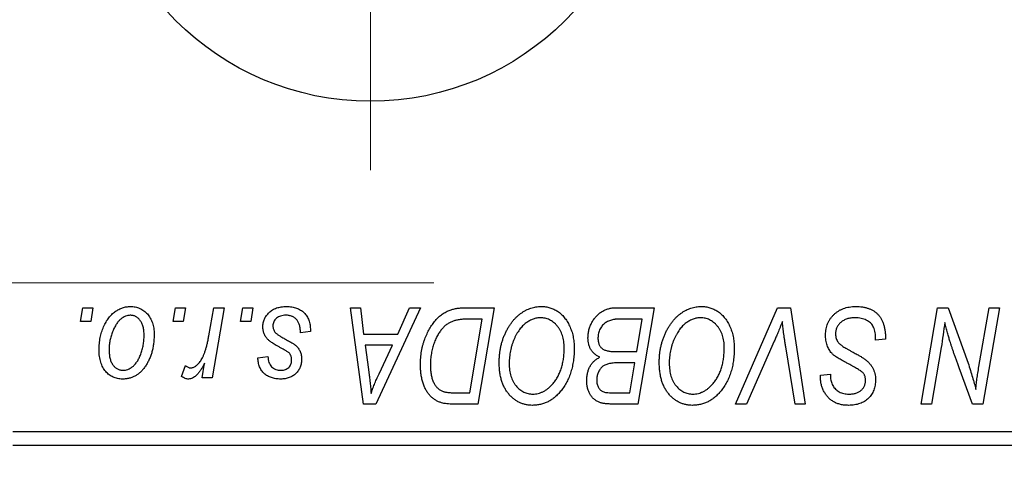
# Model space of a CAD drawing. Units: millimetres. Extents: x 15 to 591, y 5 to 415.
# Drawn here: x 129 to 155, y 319 to 331 of the extents above; entities that cross this region are included whole.
import ezdxf

# ---------------------------------------------------------------- set-up
doc = ezdxf.new("R2010")
doc.units = ezdxf.units.MM
doc.linetypes.add('CENTERX2', pattern=[20.32, 12.7, -2.54, 2.54, -2.54])
doc.styles.add('SLDTEXTSTYLE0', font='TXT', dxfattribs={"width": 0.75})
doc.dimstyles.new('SLDDIMSTYLE0', dxfattribs={"dimtxt": 3.5, "dimasz": 3.302, "dimexe": 0, "dimexo": 0.0625, "dimgap": 0.875, "dimtad": 1, "dimdec": 0, "dimlfac": 1.4, "dimrnd": 1e-09, "dimzin": 12, "dimdsep": 46, "dimtxsty": 'SLDTEXTSTYLE0', "dimsah": 1, "dimcen": 0.09, "dimadec": 0, "dimazin": 3, "dimtfac": 1, "dimtdec": 0, "dimtofl": 0, "dimtmove": 0, "dimatfit": 3, "dimfxl": 1, "dimfrac": 2, "dimtolj": 1, "dimtzin": 12, "dimarcsym": 0})

# ---------------------------------------------------------------- blocks, each defined once
blk = doc.blocks.new('_D')
at = {"color": 7, "linetype": 'Continuous', "lineweight": 0}
for p, q in [((181.257, 328.1), (181.257, 302.457)), ((75.543, 318.457), (75.543, 302.457)), ((75.543, 303.457), (181.257, 303.457))]:
    blk.add_line(p, q, dxfattribs=at)
at = {"color": 7, "linetype": 'Continuous', "lineweight": 18}
for points in [[(75.543, 303.457), (78.845, 302.949), (78.845, 303.965)], [(181.257, 303.457), (177.955, 303.965), (177.955, 302.949)]]:
    blk.add_solid(points, dxfattribs=at)
at = {"color": 7, "linetype": 'Continuous', "lineweight": 18, "insert": (124.521, 307.969), "char_height": 3.5, "attachment_point": 1, "style": 'SLDTEXTSTYLE0'}
blk.add_mtext('148', dxfattribs=at)
blk = doc.blocks.new('SW_CENTERMARKSYMBOL_1')
at = {"color": 0, "linetype": 'Continuous', "lineweight": 18}
for p, q in [((0, 3.571), (0, 8.929)), ((0, 0), (0, 1.786)), ((-3.571, 0), (-8.929, 0)), ((0, 0), (-1.786, 0)), ((0, 0), (0, -1.786)), ((0, 0), (1.786, 0)), ((3.571, 0), (8.929, 0)), ((0, -3.571), (0, -8.929))]:
    blk.add_line(p, q, dxfattribs=at)

msp = doc.modelspace()

# ---------------------------------------------------------------- linework, layer by layer
at = {"color": 7, "linetype": 'CENTERX2', "lineweight": 18}
msp.add_line((66.7571, 323.6714), (140.0429, 323.6714), dxfattribs=at)
at = {"color": 7, "linetype": 'Continuous', "lineweight": 25}
for p, q in [((130.8721, 322.6714), (130.9325, 323.0286)), ((130.9325, 323.0286), (131.1922, 323.0286)), ((131.1922, 323.0286), (131.1379, 322.6714)), ((133.2747, 322.6714), (133.3351, 323.0286)), ((133.3351, 323.0286), (133.5948, 323.0286)), ((133.5948, 323.0286), (133.5405, 322.6714)), ((134.2046, 322.3016), (134.3365, 323.0286)), ((134.5998, 323.0286), (134.2929, 321.2104)), ((134.3365, 323.0286), (134.5998, 323.0286)), ((135.0279, 322.6714), (135.0883, 323.0286)), ((135.0883, 323.0286), (135.3481, 323.0286)), ((135.3481, 323.0286), (135.2938, 322.6714)), ((137.879, 323.0286), (138.1403, 323.0286)), ((138.2214, 320.5286), (137.879, 323.0286)), ((138.1403, 323.0286), (138.224, 322.3468)), ((139.7002, 323.0286), (138.539, 320.5286)), ((139.1117, 322.3468), (139.4187, 323.0286)), ((139.4187, 323.0286), (139.7002, 323.0286)), ((140.8741, 323.0286), (141.6143, 323.0286)), ((141.6143, 323.0286), (141.1917, 320.5286)), ((144.7687, 323.0286), (145.7701, 323.0286)), ((145.7701, 323.0286), (145.3475, 320.5286)), ((147.8815, 320.5286), (148.9738, 323.0286)), ((148.9738, 323.0286), (149.3055, 323.0286)), ((149.3055, 323.0286), (149.688, 320.5286)), ((152.703, 320.5286), (153.1261, 323.0286)), ((153.1261, 323.0286), (153.4, 323.0286)), ((153.4, 323.0286), (153.92, 321.5914)), ((154.201, 321.5031), (154.4684, 323.0286)), ((154.7312, 323.0286), (154.304, 320.5286)), ((154.4684, 323.0286), (154.7312, 323.0286)), ((131.1379, 322.6714), (130.8721, 322.6714)), ((133.5405, 322.6714), (133.2747, 322.6714)), ((135.2938, 322.6714), (135.0279, 322.6714)), ((141.3018, 322.7364), (140.968, 322.7364)), ((140.9781, 320.8208), (141.3018, 322.7364)), ((145.4576, 322.7364), (144.9706, 322.7364)), ((145.3151, 321.8922), (145.4576, 322.7364)), ((136.8416, 322.4117), (136.5818, 322.3792)), ((136.8416, 322.4452), (136.8416, 322.4117)), ((138.224, 322.3468), (139.1117, 322.3468)), ((148.8865, 322.1636), (148.1616, 320.5286)), ((151.5169, 322.1844), (151.5189, 322.2651)), ((151.7766, 322.2149), (151.5169, 322.1844)), ((138.2605, 322.0545), (138.3503, 321.4255)), ((138.9692, 322.0545), (138.2605, 322.0545)), ((138.6237, 321.3129), (138.9692, 322.0545)), ((149.4258, 320.5286), (149.1848, 322.0175)), ((153.2209, 321.9937), (152.9668, 320.5286)), ((135.4779, 321.7299), (135.7377, 321.7623)), ((144.7641, 321.8922), (145.3151, 321.8922)), ((133.4974, 321.2439), (133.6009, 321.528)), ((134.0296, 321.2104), (134.0955, 321.5863)), ((145.2654, 321.6), (144.8428, 321.6)), ((145.134, 320.8208), (145.2654, 321.6)), ((154.0301, 320.5286), (153.6897, 321.4706)), ((134.2929, 321.2104), (134.0296, 321.2104)), ((150.0868, 321.2205), (150.0883, 321.2753)), ((150.0883, 321.2753), (150.3481, 321.3012)), ((150.3481, 321.3012), (150.3465, 321.2439)), ((140.6002, 320.8208), (140.9781, 320.8208)), ((144.6886, 320.8208), (145.134, 320.8208)), ((138.539, 320.5286), (138.2214, 320.5286)), ((141.1917, 320.5286), (140.5687, 320.5286)), ((145.3475, 320.5286), (144.7078, 320.5286)), ((148.1616, 320.5286), (147.8815, 320.5286)), ((149.688, 320.5286), (149.4258, 320.5286)), ((152.9668, 320.5286), (152.703, 320.5286)), ((154.304, 320.5286), (154.0301, 320.5286)), ((129.1143, 319.8143), (163.4, 319.8143)), ((163.4, 319.4571), (129.1143, 319.4571))]:
    msp.add_line(p, q, dxfattribs=at)
msp.add_circle((138.4, 335.5286), 7.1429, dxfattribs=at)
for points, knots in [([(131.3545, 321.9379), (131.355, 321.9654), (131.3559, 322.0198), (131.3609, 322.1001), (131.37, 322.1781), (131.3833, 322.2539), (131.3994, 322.3276), (131.4192, 322.399), (131.4432, 322.468), (131.4704, 322.5348), (131.5006, 322.5983), (131.5334, 322.6579), (131.5675, 322.7139), (131.6048, 322.7651), (131.6438, 322.8125), (131.685, 322.8557), (131.7282, 322.8952), (131.7739, 322.9298), (131.8204, 322.9611), (131.8683, 322.987), (131.916, 323.0106), (131.9649, 323.0283), (132.0138, 323.0437), (132.0636, 323.0535), (132.114, 323.0599), (132.1478, 323.0607), (132.1647, 323.061)], [0, 0, 0, 0, 0.053887, 0.1062098, 0.1571243, 0.2074379, 0.2565129, 0.304544, 0.3520998, 0.3992345, 0.4453573, 0.4894324, 0.5321725, 0.5733587, 0.6132625, 0.6520672, 0.6899721, 0.7274524, 0.7639343, 0.7994376, 0.8338806, 0.8677657, 0.9009093, 0.9339655, 0.966924, 1, 1, 1, 1]), ([(132.1647, 323.061), (132.1867, 323.0605), (132.2298, 323.0594), (132.2929, 323.05), (132.353, 323.0347), (132.4105, 323.0136), (132.4646, 322.9858), (132.516, 322.9526), (132.5641, 322.9128), (132.6091, 322.8672), (132.6503, 322.8166), (132.6858, 322.7611), (132.716, 322.701), (132.7409, 322.6367), (132.7594, 322.5677), (132.773, 322.4946), (132.782, 322.4172), (132.7827, 322.3639), (132.7831, 322.3366)], [0, 0, 0, 0, 0.0616655, 0.1205692, 0.1782617, 0.2353851, 0.2917548, 0.3482697, 0.4065141, 0.4664906, 0.5274696, 0.5888522, 0.6509422, 0.7154444, 0.7817725, 0.8507297, 0.9236741, 1, 1, 1, 1]), ([(135.6078, 322.5345), (135.6083, 322.5522), (135.6092, 322.5873), (135.617, 322.6388), (135.6297, 322.6883), (135.6477, 322.7359), (135.6705, 322.7817), (135.6986, 322.8255), (135.7318, 322.8673), (135.7699, 322.9067), (135.8121, 322.9433), (135.859, 322.9748), (135.91, 323.0013), (135.9645, 323.0238), (136.0234, 323.0402), (136.0857, 323.0526), (136.1521, 323.0595), (136.1978, 323.0605), (136.2211, 323.061)], [0, 0, 0, 0, 0.0588522, 0.1160185, 0.1720998, 0.2277322, 0.2840673, 0.3412199, 0.3998025, 0.4603841, 0.5223242, 0.5844362, 0.6470432, 0.7123338, 0.7793164, 0.8489287, 0.9226883, 1, 1, 1, 1]), ([(136.2211, 323.061), (136.2446, 323.0606), (136.2906, 323.0596), (136.3575, 323.052), (136.4204, 323.0392), (136.4797, 323.0222), (136.5351, 322.9994), (136.5861, 322.9711), (136.6339, 322.9387), (136.6767, 322.9005), (136.7157, 322.8581), (136.7498, 322.8115), (136.7781, 322.7603), (136.8021, 322.7055), (136.8191, 322.646), (136.8327, 322.5828), (136.8402, 322.5154), (136.8411, 322.469), (136.8416, 322.4452)], [0, 0, 0, 0, 0.0710793, 0.1389697, 0.2031118, 0.2648853, 0.3251481, 0.3834707, 0.441163, 0.4990924, 0.5566033, 0.6147645, 0.673335, 0.7328543, 0.795263, 0.8600089, 0.9278992, 1, 1, 1, 1]), ([(139.6987, 321.5518), (139.6989, 321.5817), (139.6993, 321.641), (139.7053, 321.7286), (139.7137, 321.8143), (139.7259, 321.8978), (139.7416, 321.9792), (139.7611, 322.0583), (139.783, 322.1358), (139.8182, 322.2342), (139.8666, 322.3504), (139.9326, 322.4794), (140.0052, 322.5956), (140.0716, 322.6832), (140.1288, 322.7455), (140.1722, 322.7889), (140.2181, 322.8281), (140.2658, 322.8633), (140.3145, 322.8959), (140.3657, 322.9235), (140.4181, 322.9488), (140.4546, 322.9621), (140.4728, 322.9687)], [0, 0, 0, 0, 0.0524522, 0.1038152, 0.1538474, 0.203251, 0.2515403, 0.2991143, 0.3460005, 0.3924805, 0.4821222, 0.5664026, 0.6461463, 0.7220037, 0.7584977, 0.7943252, 0.8294199, 0.8641462, 0.8981689, 0.9319845, 0.9660484, 1, 1, 1, 1]), ([(140.4728, 322.9687), (140.5019, 322.9781), (140.5622, 322.9976), (140.6591, 323.0154), (140.7639, 323.0269), (140.8366, 323.028), (140.8741, 323.0286)], [0, 0, 0, 0, 0.22482483, 0.46573317, 0.7235704, 1, 1, 1, 1]), ([(141.7442, 321.6091), (141.7446, 321.6438), (141.7456, 321.7126), (141.7534, 321.8144), (141.7661, 321.9137), (141.7837, 322.0107), (141.8067, 322.1051), (141.8339, 322.1972), (141.867, 322.2866), (141.9051, 322.3729), (141.9462, 322.4558), (141.9911, 322.5335), (142.038, 322.6062), (142.088, 322.6733), (142.1401, 322.7354), (142.1952, 322.792), (142.2529, 322.8434), (142.3135, 322.889), (142.3756, 322.9294), (142.4387, 322.9646), (142.5026, 322.9943), (142.5672, 323.0186), (142.6328, 323.0376), (142.6991, 323.0512), (142.7663, 323.0597), (142.8113, 323.0606), (142.8338, 323.061)], [0, 0, 0, 0, 0.0517953, 0.102706, 0.1523632, 0.2014102, 0.2497463, 0.2974554, 0.3448452, 0.392009, 0.4383223, 0.482904, 0.5259903, 0.5675157, 0.6078447, 0.6469628, 0.6854328, 0.7231188, 0.76018, 0.796023, 0.8308293, 0.8653587, 0.8990132, 0.9327973, 0.9663825, 1, 1, 1, 1]), ([(142.8338, 323.061), (142.8533, 323.0606), (142.892, 323.0597), (142.9492, 323.0544), (143.0049, 323.0438), (143.059, 323.0303), (143.1119, 323.0131), (143.1629, 322.991), (143.2128, 322.9657), (143.2611, 322.9363), (143.3072, 322.9024), (143.3523, 322.8659), (143.3935, 322.8235), (143.4342, 322.7786), (143.4712, 322.7284), (143.5077, 322.6755), (143.5403, 322.6175), (143.5718, 322.5567), (143.6001, 322.4923), (143.6249, 322.4256), (143.6459, 322.3567), (143.6625, 322.2854), (143.6756, 322.2121), (143.6854, 322.1366), (143.6909, 322.059), (143.6918, 322.0065), (143.6922, 321.98)], [0, 0, 0, 0, 0.0378713, 0.0752374, 0.11171, 0.1480294, 0.1837276, 0.2198556, 0.2560644, 0.2926971, 0.3296946, 0.3673249, 0.4054911, 0.4446575, 0.4850732, 0.5267894, 0.5696934, 0.61444, 0.6601209, 0.706461, 0.7528957, 0.8002348, 0.8487179, 0.897827, 0.9483119, 1, 1, 1, 1]), ([(144.0494, 322.2509), (144.0507, 322.2856), (144.0532, 322.3548), (144.0731, 322.4569), (144.1059, 322.5559), (144.1515, 322.65), (144.2058, 322.7379), (144.2691, 322.8147), (144.3386, 322.8811), (144.4159, 322.9342), (144.498, 322.9766), (144.5847, 323.0068), (144.6754, 323.0251), (144.7373, 323.0274), (144.7687, 323.0286)], [0, 0, 0, 0, 0.0885781, 0.1763653, 0.2640477, 0.3539283, 0.4424675, 0.5267237, 0.6072595, 0.6865691, 0.7650622, 0.8422521, 0.9200563, 1, 1, 1, 1]), ([(145.9, 321.6091), (145.9005, 321.6438), (145.9014, 321.7126), (145.9092, 321.8144), (145.9219, 321.9137), (145.9395, 322.0107), (145.9626, 322.1051), (145.9897, 322.1972), (146.0228, 322.2866), (146.061, 322.3729), (146.102, 322.4558), (146.1469, 322.5335), (146.1939, 322.6062), (146.2438, 322.6733), (146.296, 322.7354), (146.351, 322.792), (146.4088, 322.8434), (146.4694, 322.889), (146.5315, 322.9294), (146.5945, 322.9646), (146.6584, 322.9943), (146.723, 323.0186), (146.7887, 323.0376), (146.855, 323.0512), (146.9222, 323.0597), (146.9672, 323.0606), (146.9897, 323.061)], [0, 0, 0, 0, 0.0517953, 0.102706, 0.1523632, 0.2014102, 0.2497463, 0.2974554, 0.3448452, 0.392009, 0.4383223, 0.482904, 0.5259903, 0.5675157, 0.6078447, 0.6469628, 0.6854328, 0.7231188, 0.76018, 0.796023, 0.8308293, 0.8653587, 0.8990132, 0.9327973, 0.9663825, 1, 1, 1, 1]), ([(146.9897, 323.061), (147.0091, 323.0606), (147.0478, 323.0597), (147.105, 323.0544), (147.1607, 323.0438), (147.2148, 323.0303), (147.2677, 323.0131), (147.3187, 322.991), (147.3687, 322.9657), (147.417, 322.9363), (147.463, 322.9024), (147.5081, 322.8659), (147.5493, 322.8235), (147.59, 322.7786), (147.627, 322.7284), (147.6636, 322.6755), (147.6961, 322.6175), (147.7277, 322.5567), (147.756, 322.4923), (147.7808, 322.4256), (147.8018, 322.3567), (147.8184, 322.2854), (147.8314, 322.2121), (147.8413, 322.1366), (147.8468, 322.059), (147.8476, 322.0065), (147.8481, 321.98)], [0, 0, 0, 0, 0.0378713, 0.0752374, 0.11171, 0.1480294, 0.1837276, 0.2198556, 0.2560644, 0.2926971, 0.3296946, 0.3673249, 0.4054911, 0.4446575, 0.4850732, 0.5267894, 0.5696934, 0.61444, 0.6601209, 0.706461, 0.7528957, 0.8002348, 0.8487179, 0.897827, 0.9483119, 1, 1, 1, 1]), ([(150.2182, 322.3265), (150.2189, 322.3522), (150.2202, 322.4029), (150.2307, 322.4771), (150.2471, 322.5481), (150.2713, 322.6155), (150.3019, 322.6797), (150.339, 322.741), (150.3835, 322.7984), (150.4342, 322.8521), (150.4901, 322.901), (150.5508, 322.9441), (150.6161, 322.9799), (150.6849, 323.0104), (150.7586, 323.0331), (150.8362, 323.0489), (150.918, 323.0597), (150.9739, 323.0606), (151.0025, 323.061)], [0, 0, 0, 0, 0.0640634, 0.126107, 0.1862559, 0.2452488, 0.3040054, 0.3631424, 0.4231851, 0.4845391, 0.5466027, 0.6079292, 0.6695556, 0.7315849, 0.7951037, 0.8609141, 0.9288022, 1, 1, 1, 1]), ([(151.0025, 323.061), (151.0331, 323.0605), (151.0927, 323.0595), (151.1792, 323.0498), (151.2602, 323.0336), (151.3355, 323.0114), (151.4054, 322.9831), (151.469, 322.9472), (151.5272, 322.9056), (151.5797, 322.8573), (151.6261, 322.8022), (151.6664, 322.7396), (151.7003, 322.6697), (151.7281, 322.5926), (151.7501, 322.5084), (151.7646, 322.4168), (151.7746, 322.3182), (151.7759, 322.2501), (151.7766, 322.2149)], [0, 0, 0, 0, 0.0698134, 0.13575604, 0.1982792, 0.25780083, 0.31449914, 0.36972765, 0.42386228, 0.47733402, 0.5317766, 0.58780654, 0.64659714, 0.70854842, 0.77428001, 0.84462673, 0.91977109, 1, 1, 1, 1]), ([(132.1627, 322.8338), (132.1423, 322.8326), (132.1004, 322.8301), (132.0384, 322.81), (131.9768, 322.7782), (131.9265, 322.743), (131.8872, 322.7079), (131.8586, 322.6766), (131.8297, 322.6423), (131.8032, 322.6027), (131.7766, 322.5599), (131.752, 322.5122), (131.7276, 322.4611), (131.6967, 322.3878), (131.6639, 322.2925), (131.6355, 322.1753), (131.6173, 322.0566), (131.6153, 321.9768), (131.6143, 321.9369)], [0, 0, 0, 0, 0.0534249, 0.1094777, 0.1691115, 0.2346183, 0.2697522, 0.3067366, 0.3457606, 0.3871709, 0.4313131, 0.4778806, 0.5274192, 0.5798298, 0.6861612, 0.7910274, 0.895339, 1, 1, 1, 1]), ([(132.5234, 322.3087), (132.5231, 322.3297), (132.5227, 322.3705), (132.5175, 322.4297), (132.5094, 322.4849), (132.4985, 322.5362), (132.4838, 322.5835), (132.466, 322.6269), (132.4453, 322.6664), (132.4208, 322.7012), (132.3944, 322.7325), (132.3659, 322.7592), (132.3363, 322.7825), (132.3048, 322.8015), (132.2714, 322.8155), (132.2367, 322.8266), (132.2001, 322.8326), (132.1752, 322.8334), (132.1627, 322.8338)], [0, 0, 0, 0, 0.0881845, 0.1716698, 0.2492912, 0.3227816, 0.3920407, 0.4573946, 0.5194152, 0.5791737, 0.6361612, 0.6909787, 0.74317, 0.7945019, 0.8448194, 0.8954174, 0.9473124, 1, 1, 1, 1]), ([(136.2089, 322.8338), (136.184, 322.8329), (136.1364, 322.8311), (136.0689, 322.8162), (136.0092, 322.792), (135.9589, 322.7573), (135.918, 322.7154), (135.8885, 322.6668), (135.8703, 322.6125), (135.8685, 322.5743), (135.8675, 322.5547)], [0, 0, 0, 0, 0.1511226, 0.288739, 0.4165538, 0.5397416, 0.6565289, 0.7692832, 0.8815091, 1, 1, 1, 1]), ([(136.5818, 322.3792), (136.5818, 322.3977), (136.5816, 322.4334), (136.5769, 322.4853), (136.5694, 322.5336), (136.5591, 322.5784), (136.5445, 322.6194), (136.5276, 322.657), (136.507, 322.6908), (136.4837, 322.7211), (136.457, 322.7472), (136.4287, 322.771), (136.3974, 322.7902), (136.3641, 322.806), (136.3286, 322.819), (136.2906, 322.8272), (136.2506, 322.8332), (136.223, 322.8336), (136.2089, 322.8338)], [0, 0, 0, 0, 0.082639, 0.1602582, 0.2331631, 0.3017426, 0.3659919, 0.4277235, 0.4862244, 0.5429349, 0.5986796, 0.6536144, 0.7080923, 0.7626809, 0.8190254, 0.8765806, 0.9370426, 1, 1, 1, 1]), ([(140.968, 322.7364), (140.9304, 322.7358), (140.8582, 322.7349), (140.7544, 322.7255), (140.6591, 322.7113), (140.5715, 322.6902), (140.4901, 322.6601), (140.4141, 322.6183), (140.3428, 322.5649), (140.2751, 322.5004), (140.2123, 322.4225), (140.1541, 322.3309), (140.1, 322.2254), (140.0507, 322.1071), (140.0089, 321.9776), (139.9799, 321.8379), (139.9618, 321.6899), (139.9596, 321.5882), (139.9584, 321.5361)], [0, 0, 0, 0, 0.0629146, 0.1209315, 0.1745411, 0.2241494, 0.2716638, 0.3194603, 0.3688676, 0.4205643, 0.4757379, 0.5360114, 0.6020248, 0.6741563, 0.7505795, 0.8296454, 0.9126787, 1, 1, 1, 1]), ([(142.8151, 322.7688), (142.7992, 322.7685), (142.7673, 322.7679), (142.7199, 322.7606), (142.6726, 322.7508), (142.6256, 322.7358), (142.5789, 322.7164), (142.5322, 322.6931), (142.486, 322.6654), (142.4397, 322.6341), (142.3946, 322.5982), (142.3513, 322.5572), (142.3096, 322.5115), (142.2702, 322.4605), (142.2321, 322.4052), (142.1961, 322.345), (142.1615, 322.28), (142.1294, 322.2106), (142.1003, 322.138), (142.074, 322.0636), (142.0525, 321.9872), (142.0345, 321.9092), (142.0209, 321.8298), (142.0114, 321.7485), (142.005, 321.6657), (142.0043, 321.6098), (142.0039, 321.5817)], [0, 0, 0, 0, 0.0301757, 0.0602933, 0.0908029, 0.121741, 0.1536659, 0.1866556, 0.2205936, 0.2559101, 0.2924251, 0.3298624, 0.3689122, 0.4095877, 0.4520232, 0.4961917, 0.5426783, 0.5914669, 0.6412571, 0.690858, 0.7412132, 0.7915521, 0.8426455, 0.8940039, 0.9467438, 1, 1, 1, 1]), ([(143.4325, 321.9921), (143.4319, 322.0209), (143.4307, 322.0771), (143.4219, 322.1591), (143.4079, 322.2369), (143.3883, 322.3102), (143.3623, 322.3789), (143.3299, 322.4427), (143.2933, 322.5032), (143.2497, 322.5574), (143.2038, 322.6072), (143.1541, 322.6497), (143.1033, 322.6869), (143.0499, 322.717), (142.994, 322.7398), (142.9363, 322.757), (142.8763, 322.7665), (142.8356, 322.7681), (142.8151, 322.7688)], [0, 0, 0, 0, 0.07803254, 0.15229853, 0.22364974, 0.29208655, 0.35785784, 0.42248008, 0.48613114, 0.54917764, 0.61083878, 0.66970109, 0.72622726, 0.78147701, 0.83557207, 0.88957368, 0.94440095, 1, 1, 1, 1]), ([(144.7144, 322.7232), (144.6956, 322.719), (144.6587, 322.7108), (144.606, 322.6923), (144.5561, 322.6717), (144.51, 322.6454), (144.4672, 322.6144), (144.4289, 322.5763), (144.3947, 322.5315), (144.3647, 322.4808), (144.3399, 322.4255), (144.3221, 322.3671), (144.3111, 322.3062), (144.3098, 322.2648), (144.3091, 322.2438)], [0, 0, 0, 0, 0.0844041, 0.1647797, 0.2435569, 0.3199881, 0.3960936, 0.4739402, 0.5550729, 0.6418717, 0.7308445, 0.8189541, 0.9082363, 1, 1, 1, 1]), ([(144.9706, 322.7364), (144.9552, 322.7365), (144.9258, 322.7367), (144.8837, 322.7354), (144.8457, 322.7343), (144.8116, 322.7336), (144.7817, 322.7316), (144.7557, 322.7288), (144.7336, 322.7267), (144.7203, 322.7243), (144.7144, 322.7232)], [0, 0, 0, 0, 0.17975156, 0.34374838, 0.49194794, 0.62435145, 0.7411612, 0.84238407, 0.92985627, 1, 1, 1, 1]), ([(146.9709, 322.7688), (146.955, 322.7685), (146.9232, 322.7679), (146.8758, 322.7606), (146.8284, 322.7508), (146.7815, 322.7358), (146.7348, 322.7164), (146.6881, 322.6931), (146.6418, 322.6654), (146.5956, 322.6341), (146.5505, 322.5982), (146.5071, 322.5572), (146.4654, 322.5115), (146.4261, 322.4605), (146.3879, 322.4052), (146.3519, 322.345), (146.3174, 322.28), (146.2852, 322.2106), (146.2562, 322.138), (146.2298, 322.0636), (146.2083, 321.9872), (146.1904, 321.9092), (146.1768, 321.8298), (146.1672, 321.7485), (146.1609, 321.6657), (146.1601, 321.6098), (146.1597, 321.5817)], [0, 0, 0, 0, 0.0301757, 0.0602933, 0.0908029, 0.121741, 0.1536659, 0.1866556, 0.2205936, 0.2559101, 0.2924251, 0.3298624, 0.3689122, 0.4095877, 0.4520232, 0.4961917, 0.5426783, 0.5914669, 0.6412571, 0.690858, 0.7412132, 0.7915521, 0.8426455, 0.8940039, 0.9467438, 1, 1, 1, 1]), ([(147.5883, 321.9921), (147.5877, 322.0209), (147.5866, 322.0771), (147.5778, 322.1591), (147.5637, 322.2369), (147.5442, 322.3102), (147.5181, 322.3789), (147.4858, 322.4427), (147.4492, 322.5032), (147.4056, 322.5574), (147.3597, 322.6072), (147.31, 322.6497), (147.2591, 322.6869), (147.2057, 322.717), (147.1498, 322.7398), (147.0922, 322.757), (147.0321, 322.7665), (146.9914, 322.7681), (146.9709, 322.7688)], [0, 0, 0, 0, 0.07803254, 0.15229853, 0.22364974, 0.29208655, 0.35785784, 0.42248008, 0.48613114, 0.54917764, 0.61083878, 0.66970109, 0.72622726, 0.78147701, 0.83557207, 0.88957368, 0.94440095, 1, 1, 1, 1]), ([(149.0981, 322.6714), (149.0874, 322.6451), (149.0666, 322.5939), (149.0369, 322.5191), (149.0078, 322.449), (148.9805, 322.3835), (148.9552, 322.3221), (148.9305, 322.2655), (148.9088, 322.2127), (148.8937, 322.1795), (148.8865, 322.1636)], [0, 0, 0, 0, 0.1551393, 0.3012025, 0.4388837, 0.5686908, 0.6885672, 0.8009304, 0.9050613, 1, 1, 1, 1]), ([(149.1848, 322.0175), (149.1794, 322.0505), (149.1688, 322.1147), (149.1538, 322.2087), (149.1415, 322.2979), (149.1296, 322.382), (149.1194, 322.4613), (149.1108, 322.5358), (149.1036, 322.6053), (149.0998, 322.6499), (149.0981, 322.6714)], [0, 0, 0, 0, 0.1519285, 0.2959004, 0.432574, 0.5614202, 0.6823405, 0.7961129, 0.9019921, 1, 1, 1, 1]), ([(150.9852, 322.7688), (150.9663, 322.7684), (150.9291, 322.7676), (150.875, 322.762), (150.8239, 322.753), (150.7758, 322.7398), (150.7309, 322.7225), (150.6887, 322.7021), (150.6495, 322.6779), (150.6142, 322.6493), (150.5824, 322.6185), (150.5541, 322.586), (150.5306, 322.5511), (150.5112, 322.5147), (150.4964, 322.4761), (150.4858, 322.4358), (150.4789, 322.3937), (150.4783, 322.3649), (150.4779, 322.3503)], [0, 0, 0, 0, 0.077104, 0.1511069, 0.2210116, 0.2881109, 0.353658, 0.4164274, 0.4788528, 0.5405268, 0.6008585, 0.6589153, 0.7153975, 0.7714085, 0.8267308, 0.8829695, 0.9407689, 1, 1, 1, 1]), ([(151.4504, 322.5527), (151.441, 322.5684), (151.4218, 322.6002), (151.3815, 322.6413), (151.333, 322.6782), (151.2764, 322.7102), (151.2125, 322.7368), (151.1418, 322.7551), (151.0655, 322.7672), (151.0125, 322.7683), (150.9852, 322.7688)], [0, 0, 0, 0, 0.10163259, 0.20717844, 0.31900217, 0.44082722, 0.56955812, 0.70448963, 0.84780656, 1, 1, 1, 1]), ([(135.7387, 322.2042), (135.7283, 322.2157), (135.7079, 322.2385), (135.6808, 322.275), (135.6585, 322.3138), (135.6401, 322.3543), (135.6251, 322.3964), (135.6152, 322.4409), (135.6089, 322.4871), (135.6082, 322.5185), (135.6078, 322.5345)], [0, 0, 0, 0, 0.1272562, 0.2516804, 0.3738979, 0.4947208, 0.6170809, 0.7413182, 0.8690605, 1, 1, 1, 1]), ([(135.8675, 322.5547), (135.8682, 322.5405), (135.8696, 322.5122), (135.8803, 322.4712), (135.8969, 322.4318), (135.9134, 322.4084), (135.9218, 322.3965)], [0, 0, 0, 0, 0.2511722, 0.4968942, 0.7437878, 1, 1, 1, 1]), ([(151.5189, 322.2651), (151.5183, 322.2914), (151.5171, 322.3428), (151.503, 322.4174), (151.4826, 322.4881), (151.4611, 322.5313), (151.4504, 322.5527)], [0, 0, 0, 0, 0.2636441, 0.5155515, 0.7605841, 1, 1, 1, 1]), ([(153.3148, 322.6501), (153.301, 322.5413), (153.2731, 322.322), (153.2384, 322.1037), (153.2209, 321.9937)], [0, 0, 0, 0, 0.4961591, 1, 1, 1, 1]), ([(153.4482, 322.1606), (153.4375, 322.1948), (153.415, 322.2674), (153.3829, 322.3834), (153.3488, 322.5122), (153.3265, 322.6027), (153.3148, 322.6501)], [0, 0, 0, 0, 0.2121775, 0.448901, 0.7114907, 1, 1, 1, 1]), ([(132.7831, 322.3366), (132.7825, 322.2968), (132.7812, 322.2187), (132.7701, 322.1038), (132.7533, 321.9936), (132.7287, 321.888), (132.6976, 321.7871), (132.6586, 321.691), (132.613, 321.5997), (132.5613, 321.5137), (132.5033, 321.4354), (132.4406, 321.3663), (132.3723, 321.3082), (132.2993, 321.2607), (132.2215, 321.2231), (132.1387, 321.1968), (132.0512, 321.1806), (131.9913, 321.1788), (131.9608, 321.1779)], [0, 0, 0, 0, 0.0753615, 0.1481167, 0.2185236, 0.286637, 0.3534497, 0.41845, 0.4829585, 0.5466728, 0.6085388, 0.6672966, 0.7232388, 0.7779178, 0.8319684, 0.8865063, 0.9422129, 1, 1, 1, 1]), ([(131.9719, 321.4052), (131.9939, 321.4064), (132.0383, 321.4089), (132.1041, 321.428), (132.1681, 321.4601), (132.2199, 321.4949), (132.2602, 321.5295), (132.2893, 321.5605), (132.3174, 321.5953), (132.3442, 321.634), (132.3701, 321.6766), (132.3943, 321.7233), (132.4173, 321.774), (132.4461, 321.8469), (132.4777, 321.9424), (132.5037, 322.0616), (132.5208, 322.1839), (132.5225, 322.2669), (132.5234, 322.3087)], [0, 0, 0, 0, 0.0565773, 0.1146435, 0.1753838, 0.2407896, 0.2754624, 0.3122204, 0.3504135, 0.3908759, 0.4337903, 0.4791061, 0.5265959, 0.5773601, 0.681625, 0.785879, 0.8920471, 1, 1, 1, 1]), ([(133.7318, 321.4701), (133.7427, 321.4708), (133.7649, 321.4721), (133.798, 321.4811), (133.8309, 321.4958), (133.8641, 321.5156), (133.8965, 321.542), (133.929, 321.5736), (133.9616, 321.611), (133.9941, 321.6544), (134.0267, 321.7049), (134.0559, 321.7647), (134.0852, 321.8326), (134.1122, 321.9095), (134.1374, 321.9953), (134.1616, 322.0895), (134.1845, 322.1925), (134.1977, 322.2644), (134.2046, 322.3016)], [0, 0, 0, 0, 0.0320567, 0.0655625, 0.1004002, 0.1382028, 0.179014, 0.2234514, 0.2718664, 0.3249281, 0.3834484, 0.4487951, 0.5209568, 0.6014006, 0.688814, 0.7846111, 0.8883046, 1, 1, 1, 1]), ([(136.1146, 321.9642), (136.0915, 321.9765), (136.0472, 322), (135.9846, 322.0357), (135.9276, 322.0684), (135.8773, 322.0993), (135.8336, 322.1282), (135.796, 322.1549), (135.7647, 322.1797), (135.7469, 322.1965), (135.7387, 322.2042)], [0, 0, 0, 0, 0.1751043, 0.3366411, 0.4835452, 0.6154622, 0.7325073, 0.835766, 0.924528, 1, 1, 1, 1]), ([(135.9218, 322.3965), (135.9271, 322.3903), (135.9384, 322.377), (135.9594, 322.3583), (135.9839, 322.3381), (136.0132, 322.3175), (136.046, 322.2949), (136.0838, 322.2723), (136.1258, 322.2485), (136.1555, 322.2327), (136.1709, 322.2245)], [0, 0, 0, 0, 0.0802827, 0.171103, 0.2765324, 0.3935635, 0.5243923, 0.6687492, 0.8277322, 1, 1, 1, 1]), ([(136.1709, 322.2245), (136.1887, 322.2151), (136.2229, 322.197), (136.2713, 322.1701), (136.3153, 322.1453), (136.3542, 322.1219), (136.3888, 322.1009), (136.4184, 322.081), (136.4431, 322.0628), (136.4703, 322.0414), (136.4988, 322.0136), (136.5283, 321.9772), (136.5545, 321.9376), (136.5755, 321.8943), (136.5929, 321.8485), (136.6058, 321.8), (136.6127, 321.7485), (136.6138, 321.7133), (136.6143, 321.6954)], [0, 0, 0, 0, 0.0818814, 0.1573352, 0.2254411, 0.2871576, 0.3421523, 0.3902441, 0.4320813, 0.4673282, 0.5305866, 0.5936688, 0.6577932, 0.7230302, 0.789229, 0.8568221, 0.9269825, 1, 1, 1, 1]), ([(144.3613, 321.7461), (144.3371, 321.7574), (144.2897, 321.7794), (144.2266, 321.8245), (144.172, 321.8771), (144.127, 321.9382), (144.0918, 322.0067), (144.067, 322.0822), (144.0521, 322.1644), (144.0503, 322.2214), (144.0494, 322.2509)], [0, 0, 0, 0, 0.1266079, 0.2474348, 0.3659695, 0.4846669, 0.6055442, 0.729814, 0.8602233, 1, 1, 1, 1]), ([(144.3091, 322.2438), (144.3094, 322.229), (144.31, 322.2004), (144.3143, 322.1589), (144.3225, 322.1205), (144.3338, 322.0854), (144.3473, 322.053), (144.3645, 322.0238), (144.3858, 321.9985), (144.4092, 321.975), (144.4372, 321.9548), (144.4703, 321.9384), (144.5076, 321.9236), (144.5498, 321.9121), (144.5966, 321.9031), (144.6483, 321.8965), (144.7047, 321.8933), (144.7438, 321.8926), (144.7641, 321.8922)], [0, 0, 0, 0, 0.0662662, 0.1290617, 0.1874386, 0.2425685, 0.2947445, 0.3452674, 0.3944889, 0.4434744, 0.4941804, 0.5489941, 0.6094961, 0.6743258, 0.7456866, 0.8239599, 0.9086241, 1, 1, 1, 1]), ([(150.7118, 321.6274), (150.6913, 321.6383), (150.6519, 321.6592), (150.5963, 321.6908), (150.5457, 321.7198), (150.5016, 321.7486), (150.4625, 321.775), (150.4294, 321.8007), (150.4012, 321.8241), (150.3719, 321.8543), (150.3416, 321.8934), (150.31, 321.9434), (150.2825, 321.9976), (150.259, 322.0559), (150.2409, 322.1185), (150.2279, 322.1847), (150.2194, 322.2544), (150.2186, 322.3021), (150.2182, 322.3265)], [0, 0, 0, 0, 0.0759971, 0.1458615, 0.209346, 0.2665927, 0.3183133, 0.3636869, 0.4037158, 0.4377559, 0.5011825, 0.5653457, 0.6311669, 0.6996974, 0.7706078, 0.8439607, 0.9202774, 1, 1, 1, 1]), ([(150.4779, 322.3503), (150.4786, 322.3299), (150.48, 322.2901), (150.493, 322.2327), (150.5144, 322.1793), (150.535, 322.1476), (150.5454, 322.1317)], [0, 0, 0, 0, 0.2623513, 0.5126828, 0.7553307, 1, 1, 1, 1]), ([(153.6897, 321.4706), (153.6771, 321.5043), (153.6526, 321.5702), (153.617, 321.6668), (153.5842, 321.7595), (153.5524, 321.8475), (153.5238, 321.932), (153.4962, 322.0118), (153.4714, 322.0876), (153.4558, 322.1367), (153.4482, 322.1606)], [0, 0, 0, 0, 0.1473319, 0.2884946, 0.4226039, 0.550785, 0.6725801, 0.7884488, 0.8972928, 1, 1, 1, 1]), ([(131.9608, 321.1779), (131.9393, 321.1785), (131.8971, 321.1796), (131.8351, 321.1888), (131.7762, 321.2048), (131.7198, 321.2259), (131.6667, 321.2543), (131.6163, 321.2883), (131.569, 321.3288), (131.5247, 321.375), (131.4847, 321.4272), (131.4495, 321.4848), (131.4201, 321.5476), (131.3963, 321.6156), (131.3777, 321.6888), (131.364, 321.7672), (131.3558, 321.8508), (131.355, 321.9083), (131.3545, 321.9379)], [0, 0, 0, 0, 0.0589565, 0.1156825, 0.1713602, 0.2259596, 0.2805137, 0.3359456, 0.3925293, 0.4509085, 0.5111012, 0.5724965, 0.6355555, 0.7009662, 0.769909, 0.8424091, 0.9188181, 1, 1, 1, 1]), ([(131.6143, 321.9369), (131.6145, 321.9157), (131.6149, 321.8747), (131.6202, 321.8152), (131.6282, 321.7596), (131.6393, 321.7079), (131.6533, 321.6599), (131.6712, 321.6162), (131.692, 321.5761), (131.7162, 321.5404), (131.7427, 321.5085), (131.7712, 321.4814), (131.8007, 321.4573), (131.8325, 321.439), (131.8649, 321.423), (131.8995, 321.4134), (131.9351, 321.4061), (131.9596, 321.4055), (131.9719, 321.4052)], [0, 0, 0, 0, 0.0885786, 0.1717665, 0.2498124, 0.3237334, 0.3932168, 0.4589936, 0.5214195, 0.5821336, 0.6394592, 0.6945708, 0.7470134, 0.7981625, 0.8482357, 0.8977697, 0.9482074, 1, 1, 1, 1]), ([(136.3287, 321.8024), (136.3258, 321.8079), (136.3194, 321.82), (136.3054, 321.8379), (136.2855, 321.8559), (136.2612, 321.8757), (136.2317, 321.8963), (136.1974, 321.9182), (136.1581, 321.9415), (136.1295, 321.9564), (136.1146, 321.9642)], [0, 0, 0, 0, 0.0684895, 0.1509492, 0.2485952, 0.3639658, 0.4964639, 0.6449738, 0.8138958, 1, 1, 1, 1]), ([(143.1453, 321.0658), (143.1685, 321.0951), (143.2149, 321.1539), (143.2733, 321.2514), (143.3224, 321.3565), (143.3633, 321.4688), (143.3937, 321.589), (143.4168, 321.7164), (143.4298, 321.8519), (143.4316, 321.9446), (143.4325, 321.9921)], [0, 0, 0, 0, 0.1130348, 0.2268335, 0.3435029, 0.4639329, 0.5883359, 0.7189973, 0.8559436, 1, 1, 1, 1]), ([(143.6922, 321.98), (143.6911, 321.9245), (143.6889, 321.8159), (143.6731, 321.657), (143.6465, 321.5062), (143.6088, 321.3633), (143.5608, 321.2284), (143.5016, 321.1016), (143.4324, 320.9823), (143.3773, 320.9097), (143.3498, 320.8735)], [0, 0, 0, 0, 0.14097549, 0.27565871, 0.40525403, 0.52966095, 0.65058852, 0.76858674, 0.88469405, 1, 1, 1, 1]), ([(147.3012, 321.0658), (147.3243, 321.0951), (147.3708, 321.1539), (147.4292, 321.2514), (147.4783, 321.3565), (147.5191, 321.4688), (147.5496, 321.589), (147.5727, 321.7164), (147.5857, 321.8519), (147.5874, 321.9446), (147.5883, 321.9921)], [0, 0, 0, 0, 0.1130348, 0.2268335, 0.3435029, 0.4639329, 0.5883359, 0.7189973, 0.8559436, 1, 1, 1, 1]), ([(147.8481, 321.98), (147.8469, 321.9245), (147.8448, 321.8159), (147.829, 321.657), (147.8023, 321.5062), (147.7647, 321.3633), (147.7166, 321.2284), (147.6575, 321.1016), (147.5883, 320.9823), (147.5331, 320.9097), (147.5056, 320.8735)], [0, 0, 0, 0, 0.14097549, 0.27565871, 0.40525403, 0.52966095, 0.65058852, 0.76858674, 0.88469405, 1, 1, 1, 1]), ([(150.5454, 322.1317), (150.5521, 322.1235), (150.5669, 322.1057), (150.5957, 322.0809), (150.63, 322.0526), (150.6725, 322.0236), (150.7217, 321.9921), (150.7782, 321.9588), (150.8416, 321.9232), (150.8866, 321.8995), (150.9101, 321.8871)], [0, 0, 0, 0, 0.0716555, 0.1570521, 0.2575315, 0.3738637, 0.5061247, 0.6544904, 0.8190852, 1, 1, 1, 1]), ([(136.0694, 321.1779), (136.0474, 321.1782), (136.0045, 321.1787), (135.9421, 321.1863), (135.8831, 321.197), (135.8279, 321.2135), (135.7757, 321.2336), (135.7273, 321.2587), (135.6823, 321.2882), (135.6412, 321.3223), (135.6039, 321.3602), (135.5721, 321.4027), (135.5442, 321.4482), (135.5215, 321.4977), (135.5033, 321.5507), (135.4895, 321.6072), (135.4809, 321.6674), (135.4789, 321.7087), (135.4779, 321.7299)], [0, 0, 0, 0, 0.0722496, 0.1410177, 0.2060591, 0.2691643, 0.3300268, 0.389406, 0.447953, 0.5063469, 0.5644866, 0.6223711, 0.6801995, 0.7395994, 0.800735, 0.8641939, 0.93042, 1, 1, 1, 1]), ([(135.7377, 321.7623), (135.7395, 321.7353), (135.7429, 321.6838), (135.762, 321.6116), (135.7912, 321.5486), (135.8327, 321.4967), (135.8831, 321.4552), (135.9425, 321.4262), (136.0095, 321.4078), (136.057, 321.4061), (136.0816, 321.4052)], [0, 0, 0, 0, 0.1450584, 0.2765042, 0.3983063, 0.515263, 0.6300974, 0.7457933, 0.8680006, 1, 1, 1, 1]), ([(136.6143, 321.6954), (136.6137, 321.6769), (136.6126, 321.6408), (136.6064, 321.5876), (136.5937, 321.5373), (136.5778, 321.4891), (136.5561, 321.444), (136.5307, 321.4006), (136.4996, 321.3605), (136.4647, 321.3227), (136.4256, 321.2889), (136.3836, 321.2589), (136.3385, 321.2338), (136.2903, 321.2135), (136.2393, 321.1971), (136.1851, 321.1864), (136.1283, 321.1787), (136.0894, 321.1782), (136.0694, 321.1779)], [0, 0, 0, 0, 0.0655748, 0.1285622, 0.1897817, 0.2494567, 0.3085997, 0.3673475, 0.4278072, 0.4886123, 0.5499526, 0.6111514, 0.6716827, 0.733076, 0.7967478, 0.8618083, 0.9290446, 1, 1, 1, 1]), ([(136.0816, 321.4052), (136.101, 321.406), (136.1384, 321.4075), (136.1917, 321.422), (136.239, 321.4463), (136.2792, 321.4796), (136.3129, 321.5181), (136.3369, 321.5612), (136.3522, 321.6073), (136.3538, 321.6391), (136.3545, 321.6553)], [0, 0, 0, 0, 0.1408251, 0.2722704, 0.3983991, 0.5253368, 0.650227, 0.7687626, 0.8824859, 1, 1, 1, 1]), ([(136.3545, 321.6553), (136.3543, 321.6692), (136.3539, 321.6959), (136.3485, 321.7344), (136.3409, 321.7699), (136.3327, 321.7918), (136.3287, 321.8024)], [0, 0, 0, 0, 0.276974, 0.532375, 0.7747519, 1, 1, 1, 1]), ([(144.0169, 321.1363), (144.0179, 321.1709), (144.0199, 321.2379), (144.0366, 321.3348), (144.0632, 321.4249), (144.1014, 321.5076), (144.1501, 321.5825), (144.2104, 321.6475), (144.2807, 321.7035), (144.3341, 321.7317), (144.3613, 321.7461)], [0, 0, 0, 0, 0.1397366, 0.2708504, 0.3965725, 0.5186775, 0.6381938, 0.7563043, 0.8756267, 1, 1, 1, 1]), ([(150.9101, 321.8871), (150.9286, 321.8776), (150.9641, 321.8593), (151.0143, 321.8314), (151.0605, 321.8066), (151.1016, 321.7823), (151.1386, 321.761), (151.1706, 321.7408), (151.1986, 321.7235), (151.2151, 321.7115), (151.2226, 321.706)], [0, 0, 0, 0, 0.1726419, 0.3309193, 0.4766518, 0.6080915, 0.7270042, 0.8309993, 0.9224993, 1, 1, 1, 1]), ([(151.2226, 321.706), (151.2466, 321.6878), (151.293, 321.6524), (151.3536, 321.5924), (151.4049, 321.53), (151.4463, 321.4641), (151.4778, 321.3944), (151.5012, 321.3204), (151.5142, 321.2415), (151.516, 321.1873), (151.5169, 321.1597)], [0, 0, 0, 0, 0.1395178, 0.2704089, 0.3947416, 0.5131309, 0.630361, 0.7486906, 0.8719598, 1, 1, 1, 1]), ([(133.6009, 321.528), (133.6111, 321.5191), (133.6306, 321.502), (133.6638, 321.4844), (133.6973, 321.472), (133.7203, 321.4708), (133.7318, 321.4701)], [0, 0, 0, 0, 0.2760028, 0.5287745, 0.766566, 1, 1, 1, 1]), ([(134.0955, 321.5863), (134.0783, 321.5541), (134.0458, 321.4932), (133.9933, 321.4098), (133.941, 321.3389), (133.8881, 321.2809), (133.8352, 321.2353), (133.7821, 321.2024), (133.7281, 321.1822), (133.6917, 321.1793), (133.6739, 321.1779)], [0, 0, 0, 0, 0.1784707, 0.3379891, 0.48161, 0.6086632, 0.7213718, 0.8219672, 0.9132903, 1, 1, 1, 1]), ([(138.3503, 321.4255), (138.3546, 321.3951), (138.363, 321.3356), (138.374, 321.2481), (138.3843, 321.1646), (138.3929, 321.0848), (138.4005, 321.0087), (138.4072, 320.9363), (138.4122, 320.8678), (138.4149, 320.8235), (138.4162, 320.802)], [0, 0, 0, 0, 0.14700354, 0.28727155, 0.42172054, 0.54946356, 0.67140697, 0.78755976, 0.89706335, 1, 1, 1, 1]), ([(140.2496, 320.561), (140.2231, 320.5696), (140.1702, 320.5867), (140.0956, 320.6257), (140.0258, 320.6745), (139.9597, 320.7323), (139.9003, 320.8013), (139.8477, 320.8808), (139.8028, 320.9707), (139.7648, 321.0704), (139.7352, 321.1794), (139.7143, 321.2967), (139.7006, 321.4216), (139.6993, 321.5076), (139.6987, 321.5518)], [0, 0, 0, 0, 0.068399, 0.1366601, 0.2059934, 0.2775885, 0.351883, 0.4292789, 0.5112997, 0.5985757, 0.6912952, 0.7885289, 0.8914048, 1, 1, 1, 1]), ([(139.9584, 321.5361), (139.9588, 321.5131), (139.9595, 321.4684), (139.9629, 321.403), (139.9693, 321.3414), (139.9792, 321.2834), (139.9907, 321.2289), (140.0046, 321.1781), (140.0221, 321.1311), (140.0418, 321.0876), (140.0635, 321.0471), (140.088, 321.0107), (140.1139, 320.9776), (140.1415, 320.9476), (140.1716, 320.9216), (140.2028, 320.8978), (140.2368, 320.8784), (140.2605, 320.8681), (140.2725, 320.8629)], [0, 0, 0, 0, 0.0874471, 0.1698532, 0.2487234, 0.3230177, 0.3933724, 0.4601285, 0.523179, 0.583882, 0.6417016, 0.6973284, 0.7504393, 0.8013819, 0.8519377, 0.9015654, 0.9505224, 1, 1, 1, 1]), ([(142.6076, 320.4961), (142.5774, 320.497), (142.5182, 320.4986), (142.4311, 320.5126), (142.3482, 320.5362), (142.2686, 320.5681), (142.1935, 320.6104), (142.1212, 320.6606), (142.0538, 320.7213), (141.99, 320.7899), (141.932, 320.867), (141.8819, 320.9521), (141.839, 321.0441), (141.804, 321.1434), (141.7773, 321.2499), (141.7583, 321.3634), (141.7464, 321.4839), (141.7449, 321.5667), (141.7442, 321.6091)], [0, 0, 0, 0, 0.0572634, 0.1125681, 0.1669845, 0.2207416, 0.275104, 0.330458, 0.3875843, 0.4471512, 0.5081971, 0.5705729, 0.6343933, 0.7008523, 0.7701283, 0.8428097, 0.9193142, 1, 1, 1, 1]), ([(142.0039, 321.5817), (142.0046, 321.5518), (142.0059, 321.4933), (142.0136, 321.4081), (142.0282, 321.328), (142.0471, 321.2524), (142.0725, 321.1818), (142.1036, 321.1162), (142.1395, 321.0551), (142.1818, 321.0001), (142.2277, 320.9507), (142.2761, 320.9071), (142.3268, 320.8703), (142.3802, 320.8407), (142.4358, 320.8171), (142.4938, 320.8003), (142.5543, 320.7905), (142.5954, 320.7891), (142.6162, 320.7883)], [0, 0, 0, 0, 0.0802327, 0.1566864, 0.2289347, 0.2981581, 0.3650797, 0.4297253, 0.4925024, 0.5545694, 0.6151556, 0.672906, 0.7287301, 0.782677, 0.8362747, 0.8900406, 0.9441869, 1, 1, 1, 1]), ([(144.4202, 321.4965), (144.4088, 321.4852), (144.3862, 321.4628), (144.3566, 321.4258), (144.3321, 321.3856), (144.3119, 321.3431), (144.2958, 321.2979), (144.285, 321.2498), (144.2775, 321.1993), (144.2769, 321.1646), (144.2766, 321.147)], [0, 0, 0, 0, 0.123467, 0.244945, 0.3642729, 0.4854921, 0.6070539, 0.7328365, 0.8643977, 1, 1, 1, 1]), ([(144.8428, 321.6), (144.8184, 321.5998), (144.7715, 321.5994), (144.7039, 321.5941), (144.6421, 321.5862), (144.586, 321.5754), (144.5359, 321.5606), (144.4917, 321.543), (144.4527, 321.5225), (144.4308, 321.505), (144.4202, 321.4965)], [0, 0, 0, 0, 0.16478001, 0.31736913, 0.45813933, 0.58647789, 0.70340145, 0.81068695, 0.90847541, 1, 1, 1, 1]), ([(146.7634, 320.4961), (146.7333, 320.497), (146.674, 320.4986), (146.587, 320.5126), (146.5041, 320.5362), (146.4245, 320.5681), (146.3493, 320.6104), (146.2771, 320.6606), (146.2096, 320.7213), (146.1458, 320.7899), (146.0878, 320.867), (146.0377, 320.9521), (145.9948, 321.0441), (145.9599, 321.1434), (145.9332, 321.2499), (145.9141, 321.3634), (145.9023, 321.4839), (145.9008, 321.5667), (145.9, 321.6091)], [0, 0, 0, 0, 0.0572634, 0.1125681, 0.1669845, 0.2207416, 0.275104, 0.330458, 0.3875843, 0.4471512, 0.5081971, 0.5705729, 0.6343933, 0.7008523, 0.7701283, 0.8428097, 0.9193142, 1, 1, 1, 1]), ([(146.1597, 321.5817), (146.1604, 321.5518), (146.1617, 321.4933), (146.1695, 321.4081), (146.184, 321.328), (146.2029, 321.2524), (146.2283, 321.1818), (146.2594, 321.1162), (146.2954, 321.0551), (146.3377, 321.0001), (146.3835, 320.9507), (146.4319, 320.9071), (146.4827, 320.8703), (146.5361, 320.8407), (146.5916, 320.8171), (146.6497, 320.8003), (146.7102, 320.7905), (146.7512, 320.7891), (146.7721, 320.7883)], [0, 0, 0, 0, 0.0802327, 0.1566864, 0.2289347, 0.2981581, 0.3650797, 0.4297253, 0.4925024, 0.5545694, 0.6151556, 0.672906, 0.7287301, 0.782677, 0.8362747, 0.8900406, 0.9441869, 1, 1, 1, 1]), ([(151.1597, 321.3671), (151.1503, 321.3743), (151.1294, 321.3903), (151.0931, 321.4146), (151.0489, 321.4417), (150.997, 321.4728), (150.9373, 321.5073), (150.869, 321.5441), (150.7931, 321.5846), (150.7397, 321.6127), (150.7118, 321.6274)], [0, 0, 0, 0, 0.0684754, 0.1523118, 0.2524779, 0.3687381, 0.5019629, 0.6512337, 0.8175311, 1, 1, 1, 1]), ([(153.92, 321.5914), (153.9403, 321.5285), (153.9794, 321.4073), (154.0334, 321.231), (154.0803, 321.067), (154.1074, 320.9612), (154.1204, 320.9106)], [0, 0, 0, 0, 0.2791353, 0.5384445, 0.7791571, 1, 1, 1, 1]), ([(154.1204, 320.9106), (154.1242, 320.9534), (154.1323, 321.0437), (154.1498, 321.1853), (154.1727, 321.34), (154.1913, 321.4472), (154.201, 321.5031)], [0, 0, 0, 0, 0.2155138, 0.4547053, 0.7153144, 1, 1, 1, 1]), ([(133.6739, 321.1779), (133.6612, 321.1788), (133.6337, 321.1806), (133.5915, 321.1949), (133.5448, 321.215), (133.5139, 321.2338), (133.4974, 321.2439)], [0, 0, 0, 0, 0.2007338, 0.4314289, 0.695976, 1, 1, 1, 1]), ([(138.4162, 320.802), (138.429, 320.8397), (138.4558, 320.9189), (138.5039, 321.0414), (138.5605, 321.174), (138.602, 321.2653), (138.6237, 321.3129)], [0, 0, 0, 0, 0.21607031, 0.45479887, 0.71560384, 1, 1, 1, 1]), ([(144.3613, 320.5702), (144.335, 320.5809), (144.2833, 320.602), (144.2144, 320.6492), (144.1542, 320.7059), (144.104, 320.7737), (144.065, 320.8517), (144.0366, 320.9387), (144.0198, 321.0347), (144.0179, 321.1016), (144.0169, 321.1363)], [0, 0, 0, 0, 0.1199282, 0.2352687, 0.3505074, 0.4679795, 0.5897309, 0.717624, 0.8533081, 1, 1, 1, 1]), ([(144.2766, 321.147), (144.2773, 321.1292), (144.2785, 321.0948), (144.2863, 321.0452), (144.3009, 320.9999), (144.3203, 320.9589), (144.345, 320.9236), (144.3717, 320.8927), (144.4027, 320.869), (144.4376, 320.8489), (144.4822, 320.836), (144.5386, 320.827), (144.609, 320.8218), (144.6605, 320.8212), (144.6886, 320.8208)], [0, 0, 0, 0, 0.0873836, 0.169067, 0.2457954, 0.3204905, 0.3910117, 0.4569075, 0.5202337, 0.5819701, 0.6534442, 0.747012, 0.8620357, 1, 1, 1, 1]), ([(150.8173, 320.4961), (150.7812, 320.4971), (150.7113, 320.4991), (150.6105, 320.5159), (150.5179, 320.5444), (150.4331, 320.5836), (150.3568, 320.6344), (150.2887, 320.6957), (150.2296, 320.7679), (150.1786, 320.8486), (150.1379, 320.9363), (150.1081, 321.0282), (150.0905, 321.1235), (150.088, 321.188), (150.0868, 321.2205)], [0, 0, 0, 0, 0.09370477, 0.18146127, 0.26470141, 0.34469805, 0.42329257, 0.50199386, 0.58187217, 0.66500093, 0.7493239, 0.83240969, 0.91548155, 1, 1, 1, 1]), ([(150.3465, 321.2439), (150.3471, 321.2235), (150.3484, 321.1832), (150.3602, 321.1239), (150.3783, 321.0665), (150.4043, 321.0121), (150.4362, 320.9611), (150.4761, 320.9167), (150.5216, 320.8776), (150.5735, 320.8452), (150.6306, 320.8199), (150.6921, 320.8016), (150.7577, 320.7901), (150.8029, 320.7889), (150.8259, 320.7883)], [0, 0, 0, 0, 0.0821801, 0.1628998, 0.2433294, 0.3249846, 0.4061546, 0.4855843, 0.5655973, 0.6479223, 0.7317775, 0.8174304, 0.9068975, 1, 1, 1, 1]), ([(151.5169, 321.1597), (151.5163, 321.1355), (151.5151, 321.0879), (151.5065, 321.0184), (151.4916, 320.9525), (151.4715, 320.8902), (151.4449, 320.8315), (151.4124, 320.7766), (151.3738, 320.7255), (151.3306, 320.6778), (151.2817, 320.6352), (151.2281, 320.5979), (151.1701, 320.5666), (151.1081, 320.5402), (151.0414, 320.5208), (150.9705, 320.5066), (150.8953, 320.4979), (150.8437, 320.4967), (150.8173, 320.4961)], [0, 0, 0, 0, 0.0666935, 0.131022, 0.1926334, 0.2524603, 0.3112714, 0.3697697, 0.4280169, 0.4873848, 0.5468257, 0.6064163, 0.6668857, 0.7280727, 0.7917636, 0.8578355, 0.9272537, 1, 1, 1, 1]), ([(150.8259, 320.7883), (150.8425, 320.7886), (150.8747, 320.7891), (150.9215, 320.7937), (150.9656, 320.8014), (151.0069, 320.8118), (151.0456, 320.8255), (151.0809, 320.8429), (151.1139, 320.8627), (151.1437, 320.8856), (151.1707, 320.9107), (151.1936, 320.9386), (151.2138, 320.9679), (151.2291, 320.9997), (151.2424, 321.0328), (151.2505, 321.0682), (151.2566, 321.1053), (151.257, 321.1309), (151.2571, 321.1439)], [0, 0, 0, 0, 0.0788743, 0.1532382, 0.2234665, 0.2915614, 0.3556867, 0.4182903, 0.4785821, 0.5382753, 0.5968908, 0.6534383, 0.7096645, 0.7654283, 0.8214527, 0.8786206, 0.9380093, 1, 1, 1, 1]), ([(151.2571, 321.1439), (151.2569, 321.1556), (151.2563, 321.1786), (151.2517, 321.2119), (151.2441, 321.2432), (151.2334, 321.2723), (151.2196, 321.2994), (151.2029, 321.3244), (151.1828, 321.3471), (151.1675, 321.3604), (151.1597, 321.3671)], [0, 0, 0, 0, 0.1388331, 0.2727325, 0.3990061, 0.5211149, 0.6406824, 0.7594359, 0.8776267, 1, 1, 1, 1]), ([(143.3498, 320.8735), (143.3243, 320.8435), (143.2746, 320.7849), (143.1913, 320.7084), (143.1047, 320.6425), (143.0134, 320.5888), (142.9178, 320.5474), (142.818, 320.5179), (142.7141, 320.4996), (142.6433, 320.4973), (142.6076, 320.4961)], [0, 0, 0, 0, 0.13664861, 0.26731746, 0.39246229, 0.51450385, 0.63434928, 0.75399109, 0.87571344, 1, 1, 1, 1]), ([(142.6162, 320.7883), (142.6404, 320.7893), (142.6886, 320.7911), (142.7599, 320.8041), (142.8292, 320.8261), (142.8967, 320.857), (142.9623, 320.8963), (143.0259, 320.9444), (143.0877, 321.0011), (143.1257, 321.0438), (143.1453, 321.0658)], [0, 0, 0, 0, 0.1177276, 0.2337686, 0.3509646, 0.4701001, 0.5935383, 0.7220435, 0.8569584, 1, 1, 1, 1]), ([(147.5056, 320.8735), (147.4802, 320.8435), (147.4304, 320.7849), (147.3471, 320.7084), (147.2605, 320.6425), (147.1693, 320.5888), (147.0736, 320.5474), (146.9739, 320.5179), (146.87, 320.4996), (146.7992, 320.4973), (146.7634, 320.4961)], [0, 0, 0, 0, 0.13664861, 0.26731746, 0.39246229, 0.51450385, 0.63434928, 0.75399109, 0.87571344, 1, 1, 1, 1]), ([(146.7721, 320.7883), (146.7963, 320.7893), (146.8444, 320.7911), (146.9157, 320.8041), (146.985, 320.8261), (147.0525, 320.857), (147.1182, 320.8963), (147.1818, 320.9444), (147.2435, 321.0011), (147.2816, 321.0438), (147.3012, 321.0658)], [0, 0, 0, 0, 0.1177276, 0.2337686, 0.3509646, 0.4701001, 0.5935383, 0.7220435, 0.8569584, 1, 1, 1, 1]), ([(140.2725, 320.8629), (140.2817, 320.8595), (140.3014, 320.8524), (140.3332, 320.8443), (140.3686, 320.8361), (140.4079, 320.8312), (140.4508, 320.8265), (140.4973, 320.823), (140.5476, 320.8209), (140.5823, 320.8208), (140.6002, 320.8208)], [0, 0, 0, 0, 0.0888851, 0.1885605, 0.2964208, 0.4167458, 0.5457914, 0.686729, 0.8380763, 1, 1, 1, 1]), ([(140.5687, 320.5286), (140.5359, 320.5289), (140.4743, 320.5295), (140.3881, 320.5356), (140.3141, 320.5447), (140.2698, 320.5559), (140.2496, 320.561)], [0, 0, 0, 0, 0.30602956, 0.57480994, 0.80565989, 1, 1, 1, 1]), ([(144.7078, 320.5286), (144.6891, 320.5286), (144.6527, 320.5287), (144.6001, 320.5307), (144.5512, 320.5344), (144.506, 320.5389), (144.4645, 320.5442), (144.4267, 320.5513), (144.3927, 320.5598), (144.3715, 320.5668), (144.3613, 320.5702)], [0, 0, 0, 0, 0.1606672, 0.3113075, 0.4506262, 0.5801013, 0.6998507, 0.8088578, 0.9089061, 1, 1, 1, 1])]:
    msp.add_open_spline(points, degree=3, knots=knots, dxfattribs=at)

# ---------------------------------------------------------------- block references
at = {"color": 7, "linetype": 'Continuous', "lineweight": 0}
msp.add_blockref('SW_CENTERMARKSYMBOL_1', (138.4, 335.5286), dxfattribs=at)

# ---------------------------------------------------------------- dimensions: what is measured, and where the dimension line sits
at = {"color": 7, "linetype": 'Continuous', "lineweight": 18}
dim = msp.add_linear_dim(base=(181.2571, 303.4571), p1=(75.5429, 319.4571), p2=(181.2571, 329.1), dimstyle='SLDDIMSTYLE0', dxfattribs=at)
dim.commit()
dim.dimension.update_dxf_attribs({"geometry": '_D', "text_midpoint": (128.4, 303.4571), "dimtype": 160})

doc.saveas('drawing.dxf')
